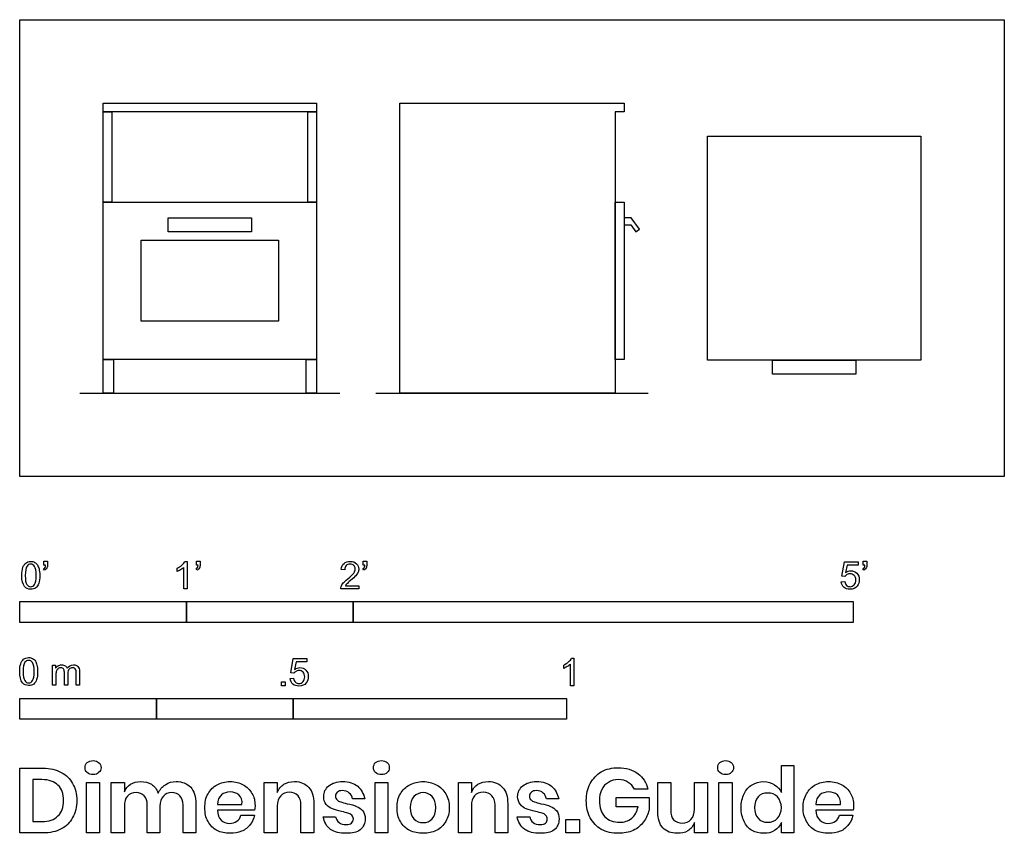
# Model space of a CAD drawing. Units: feet. Extents: x 0 to 5.91, y -2.14 to 2.74.
import ezdxf

# ---------------------------------------------------------------- set-up
doc = ezdxf.new("R2010")
doc.units = ezdxf.units.FT
doc.header["$MEASUREMENT"] = 0
for name, color, linetype, true_color in [('AG-DIAGRAM', 7, 'Continuous', 0xfecc66), ('AG-FURNITURE', 7, 'Continuous', 0x66ccff), ('N-SYMB', 7, 'Continuous', 0x800040), ('X-DIMENSIONS.GUIDE', 7, 'Continuous', 0x800080), ('X-VPRT', 6, 'Continuous', 0xff00ff)]:
    doc.layers.add(name, color=color, linetype=linetype, true_color=true_color)

msp = doc.modelspace()

# ---------------------------------------------------------------- linework, layer by layer
at = {"layer": 'AG-DIAGRAM'}
for points in [[(0.3611, 0.5), (1.9202, 0.5)], [(2.1368, 0.5), (3.7695, 0.5)]]:
    msp.add_lwpolyline(points, dxfattribs=at)
at = {"layer": 'AG-FURNITURE'}
for points in [[(0.5, 2.2396), (1.7812, 2.2396), (1.7812, 2.1875), (0.5, 2.1875)], [(0.5, 2.1875), (0.5521, 2.1875), (0.5521, 1.6458), (0.5, 1.6458)], [(1.7292, 2.1875), (1.7812, 2.1875), (1.7812, 1.6458), (1.7292, 1.6458)], [(3.5729, 2.1875), (3.5729, 0.5), (2.2812, 0.5), (2.2812, 2.1875), (2.2812, 2.2396), (3.625, 2.2396), (3.625, 2.1875)], [(5.4062, 0.6979), (4.125, 0.6979), (4.125, 2.0417), (5.4062, 2.0417)], [(0.5, 1.6458), (1.7812, 1.6458), (1.7812, 0.7019), (0.5, 0.7019)], [(3.5729, 1.6458), (3.625, 1.6458), (3.625, 0.7019), (3.5729, 0.7019)], [(1.3906, 1.4672), (0.8906, 1.4672), (0.8906, 1.5505), (1.3906, 1.5505)], [(3.7183, 1.4832), (3.6686, 1.5505), (3.625, 1.5505), (3.625, 1.5089), (3.6659, 1.5089), (3.6967, 1.4672)], [(0.7292, 1.4167), (1.5521, 1.4167), (1.5521, 0.9311), (0.7292, 0.9311)], [(0.5, 0.7019), (0.5625, 0.7019), (0.5625, 0.5), (0.5, 0.5)], [(1.7188, 0.7019), (1.7812, 0.7019), (1.7812, 0.5), (1.7188, 0.5)], [(5.0156, 0.6146), (4.5156, 0.6146), (4.5156, 0.6979), (5.0156, 0.6979)]]:
    msp.add_lwpolyline(points, close=True, dxfattribs=at)
msp.add_lwpolyline([(0.5625, 0.5), (1.7188, 0.5)], dxfattribs=at)
at = {"layer": 'N-SYMB'}
for points in [[(0.145, -0.5315), (0.145, -0.5077), (0.1667, -0.5077), (0.1667, -0.5265)], [(0.1549, -0.5315), (0.145, -0.5315)], [(0.9911, -0.5087), (1.004, -0.5087), (1.004, -0.6738)], [(1.0603, -0.5315), (1.0603, -0.5077), (1.082, -0.5077), (1.082, -0.5265)], [(1.0702, -0.5315), (1.0603, -0.5315)], [(2.0603, -0.5315), (2.0603, -0.5077), (2.082, -0.5077), (2.082, -0.5265)], [(2.0702, -0.5315), (2.0603, -0.5315)], [(4.9506, -0.5987), (4.9318, -0.5967), (4.9476, -0.5117), (5.0296, -0.5117), (5.0296, -0.5315), (4.9634, -0.5315), (4.9545, -0.5759)], [(5.0603, -0.5315), (5.0603, -0.5077), (5.082, -0.5077), (5.082, -0.5265)], [(5.0702, -0.5315), (5.0603, -0.5315)], [(0.1479, -0.5621), (0.143, -0.5542)], [(0.9437, -0.57), (0.9437, -0.5502)], [(1.004, -0.6738), (0.9842, -0.6738), (0.9842, -0.5453)], [(1.0632, -0.5621), (1.0583, -0.5542)], [(1.9496, -0.5591), (1.9288, -0.5572)], [(2.0632, -0.5621), (2.0583, -0.5542)], [(5.0632, -0.5621), (5.0583, -0.5542)], [(4.9279, -0.6313), (4.9496, -0.6293)], [(2.0336, -0.655), (2.0336, -0.6738), (1.9259, -0.6738)], [(1.9536, -0.655), (2.0336, -0.655)], [(1.6454, -1.1791), (1.6256, -1.1771), (1.6414, -1.0921), (1.7234, -1.0921), (1.7234, -1.1119), (1.6582, -1.1119), (1.6493, -1.1564)], [(3.3105, -1.0892), (3.3233, -1.0892), (3.3233, -1.2542)], [(0.1976, -1.2506), (0.1976, -1.132), (0.2154, -1.132), (0.2154, -1.1488)], [(0.2886, -1.1814), (0.2886, -1.2506), (0.2678, -1.2506), (0.2678, -1.1735)], [(0.3587, -1.1696), (0.3587, -1.2506), (0.339, -1.2506), (0.339, -1.1765)], [(3.2631, -1.1504), (3.2631, -1.1307)], [(3.3233, -1.2542), (3.3036, -1.2542), (3.3036, -1.1257)], [(0.2174, -1.1893), (0.2174, -1.2506), (0.1976, -1.2506)], [(1.6226, -1.2117), (1.6434, -1.2097)]]:
    msp.add_lwpolyline(points, dxfattribs=at)
for points in [[(0, -0.875), (0, -0.75), (1, -0.75), (1, -0.875)], [(1, -0.875), (1, -0.75), (2, -0.75), (2, -0.875)], [(2, -0.875), (2, -0.75), (5, -0.75), (5, -0.875)], [(1.5703, -1.2542), (1.5703, -1.2315), (1.593, -1.2315), (1.593, -1.2542)], [(0, -1.4554), (0, -1.3304), (0.8202, -1.3304), (0.8202, -1.4554)], [(0.8202, -1.4554), (0.8202, -1.3304), (1.6404, -1.3304), (1.6404, -1.4554)], [(1.6404, -1.4554), (1.6404, -1.3304), (3.2808, -1.3304), (3.2808, -1.4554)]]:
    msp.add_lwpolyline(points, close=True, dxfattribs=at)
for points in [[(0.0185, -0.5463), (0.0224, -0.5344), (0.0284, -0.5255), (0.0363, -0.5186)], [(0.0363, -0.5186), (0.0442, -0.5127), (0.0541, -0.5087), (0.0659, -0.5087)], [(0.0659, -0.5255), (0.057, -0.5255), (0.0491, -0.5295), (0.0442, -0.5374)], [(0.0659, -0.5087), (0.0748, -0.5087), (0.0827, -0.5107), (0.0896, -0.5147)], [(0.0896, -0.5394), (0.0837, -0.5305), (0.0758, -0.5255), (0.0659, -0.5255)], [(0.0896, -0.5147), (0.0966, -0.5176), (0.1015, -0.5236), (0.1064, -0.5295)], [(0.1064, -0.5295), (0.1104, -0.5364), (0.1134, -0.5443), (0.1163, -0.5542)], [(0.1519, -0.5463), (0.1539, -0.5423), (0.1549, -0.5374), (0.1549, -0.5315)], [(0.1667, -0.5265), (0.1667, -0.5364), (0.1657, -0.5443), (0.1628, -0.5483)], [(0.9437, -0.5502), (0.9545, -0.5453), (0.9644, -0.5384), (0.9733, -0.5315)], [(0.9733, -0.5315), (0.9812, -0.5236), (0.9872, -0.5166), (0.9911, -0.5087)], [(1.0672, -0.5463), (1.0692, -0.5423), (1.0702, -0.5374), (1.0702, -0.5315)], [(1.082, -0.5265), (1.082, -0.5364), (1.081, -0.5443), (1.0781, -0.5483)], [(1.9288, -0.5572), (1.9308, -0.5413), (1.9358, -0.5295), (1.9456, -0.5216)], [(1.9456, -0.5216), (1.9545, -0.5137), (1.9674, -0.5087), (1.9822, -0.5087)], [(1.9822, -0.5255), (1.9723, -0.5255), (1.9644, -0.5285), (1.9585, -0.5344)], [(1.9822, -0.5087), (1.998, -0.5087), (2.0109, -0.5137), (2.0198, -0.5226)], [(2.0049, -0.5344), (1.999, -0.5285), (1.9911, -0.5255), (1.9822, -0.5255)], [(2.0198, -0.5226), (2.0296, -0.5315), (2.0336, -0.5423), (2.0336, -0.5552)], [(2.0672, -0.5463), (2.0692, -0.5423), (2.0702, -0.5374), (2.0702, -0.5315)], [(2.082, -0.5265), (2.082, -0.5364), (2.081, -0.5443), (2.0781, -0.5483)], [(5.0672, -0.5463), (5.0692, -0.5423), (5.0702, -0.5374), (5.0702, -0.5315)], [(5.082, -0.5265), (5.082, -0.5364), (5.081, -0.5443), (5.0781, -0.5483)], [(0.0126, -0.5927), (0.0126, -0.574), (0.0145, -0.5581), (0.0185, -0.5463)], [(0.0442, -0.5374), (0.0373, -0.5473), (0.0333, -0.5661), (0.0333, -0.5927)], [(0.0995, -0.5927), (0.0995, -0.5661), (0.0956, -0.5483), (0.0896, -0.5394)], [(0.1163, -0.5542), (0.1183, -0.5641), (0.1203, -0.5769), (0.1203, -0.5927)], [(0.143, -0.5542), (0.147, -0.5522), (0.1499, -0.5502), (0.1519, -0.5463)], [(0.1628, -0.5483), (0.1598, -0.5542), (0.1549, -0.5591), (0.1479, -0.5621)], [(0.9644, -0.5591), (0.9565, -0.5641), (0.9496, -0.568), (0.9437, -0.57)], [(0.9842, -0.5453), (0.9792, -0.5502), (0.9723, -0.5552), (0.9644, -0.5591)], [(1.0583, -0.5542), (1.0623, -0.5522), (1.0652, -0.5502), (1.0672, -0.5463)], [(1.0781, -0.5483), (1.0751, -0.5542), (1.0702, -0.5591), (1.0632, -0.5621)], [(1.9585, -0.5344), (1.9526, -0.5404), (1.9496, -0.5483), (1.9496, -0.5591)], [(1.9674, -0.6135), (1.9852, -0.5987), (1.997, -0.5868), (2.004, -0.5789)], [(2.004, -0.5789), (2.0099, -0.57), (2.0128, -0.5621), (2.0128, -0.5542)], [(2.0128, -0.5542), (2.0128, -0.5463), (2.0099, -0.5394), (2.0049, -0.5344)], [(2.0296, -0.574), (2.0267, -0.5809), (2.0227, -0.5868), (2.0168, -0.5947)], [(2.0336, -0.5552), (2.0336, -0.5611), (2.0326, -0.568), (2.0296, -0.574)], [(2.0583, -0.5542), (2.0623, -0.5522), (2.0652, -0.5502), (2.0672, -0.5463)], [(2.0781, -0.5483), (2.0751, -0.5542), (2.0702, -0.5591), (2.0632, -0.5621)], [(4.9624, -0.5878), (4.9575, -0.5908), (4.9536, -0.5947), (4.9506, -0.5987)], [(4.9545, -0.5759), (4.9644, -0.569), (4.9753, -0.5651), (4.9862, -0.5651)], [(4.9802, -0.5829), (4.9743, -0.5829), (4.9684, -0.5848), (4.9624, -0.5878)], [(5.0059, -0.5927), (4.999, -0.5868), (4.9911, -0.5829), (4.9802, -0.5829)], [(4.9862, -0.5651), (5, -0.5651), (5.0119, -0.57), (5.0217, -0.5799)], [(5.0217, -0.5799), (5.0316, -0.5898), (5.0366, -0.6026), (5.0366, -0.6184)], [(5.0583, -0.5542), (5.0623, -0.5522), (5.0652, -0.5502), (5.0672, -0.5463)], [(5.0781, -0.5483), (5.0751, -0.5542), (5.0702, -0.5591), (5.0632, -0.5621)], [(0.0294, -0.6599), (0.0185, -0.6461), (0.0126, -0.6244), (0.0126, -0.5927)], [(0.0333, -0.5927), (0.0333, -0.6204), (0.0363, -0.6382), (0.0432, -0.6471)], [(0.0432, -0.6471), (0.0491, -0.656), (0.057, -0.6609), (0.0659, -0.6609)], [(0.0659, -0.6609), (0.0758, -0.6609), (0.0837, -0.656), (0.0896, -0.6471)], [(0.0896, -0.6471), (0.0956, -0.6382), (0.0995, -0.6204), (0.0995, -0.5927)], [(0.1143, -0.6402), (0.1104, -0.652), (0.1045, -0.6609), (0.0966, -0.6678)], [(0.1203, -0.5927), (0.1203, -0.6125), (0.1183, -0.6283), (0.1143, -0.6402)], [(1.9279, -0.6599), (1.9308, -0.653), (1.9348, -0.6451), (1.9407, -0.6382)], [(1.9407, -0.6382), (1.9476, -0.6313), (1.9555, -0.6234), (1.9674, -0.6135)], [(1.9624, -0.6441), (1.9585, -0.6471), (1.9555, -0.651), (1.9536, -0.655)], [(1.9852, -0.6234), (1.9733, -0.6333), (1.9654, -0.6402), (1.9624, -0.6441)], [(2.0168, -0.5947), (2.0099, -0.6016), (2, -0.6105), (1.9852, -0.6234)], [(4.9447, -0.6649), (4.9348, -0.656), (4.9298, -0.6451), (4.9279, -0.6313)], [(4.9496, -0.6293), (4.9506, -0.6402), (4.9545, -0.6471), (4.9605, -0.653)], [(4.9812, -0.6609), (4.9901, -0.6609), (4.999, -0.657), (5.0059, -0.6491)], [(5.0158, -0.6204), (5.0158, -0.6085), (5.0119, -0.5997), (5.0059, -0.5927)], [(5.0059, -0.6491), (5.0119, -0.6421), (5.0158, -0.6323), (5.0158, -0.6204)], [(5.0366, -0.6184), (5.0366, -0.6333), (5.0326, -0.6461), (5.0237, -0.657)], [(0.0659, -0.6757), (0.0501, -0.6757), (0.0383, -0.6718), (0.0294, -0.6599)], [(0.0966, -0.6678), (0.0887, -0.6738), (0.0788, -0.6757), (0.0659, -0.6757)], [(1.9259, -0.6738), (1.9249, -0.6698), (1.9259, -0.6649), (1.9279, -0.6599)], [(4.9812, -0.6757), (4.9654, -0.6757), (4.9536, -0.6728), (4.9447, -0.6649)], [(4.9605, -0.653), (4.9654, -0.658), (4.9723, -0.6609), (4.9812, -0.6609)], [(5.0237, -0.657), (5.0138, -0.6708), (4.999, -0.6757), (4.9812, -0.6757)], [(0.0059, -1.1231), (0.0099, -1.1113), (0.0158, -1.1024), (0.0237, -1.0955)], [(0.0316, -1.1142), (0.0247, -1.1241), (0.0208, -1.1429), (0.0208, -1.1696)], [(0.0237, -1.0955), (0.0316, -1.0895), (0.0415, -1.0856), (0.0534, -1.0856)], [(0.0534, -1.1024), (0.0445, -1.1024), (0.0366, -1.1063), (0.0316, -1.1142)], [(0.0534, -1.0856), (0.0623, -1.0856), (0.0702, -1.0876), (0.0771, -1.0915)], [(0.0771, -1.1162), (0.0712, -1.1073), (0.0632, -1.1024), (0.0534, -1.1024)], [(0.0771, -1.0915), (0.084, -1.0945), (0.0889, -1.1004), (0.0939, -1.1063)], [(0.087, -1.1696), (0.087, -1.1429), (0.083, -1.1251), (0.0771, -1.1162)], [(0.0939, -1.1063), (0.0978, -1.1133), (0.1008, -1.1212), (0.1038, -1.131)], [(3.2631, -1.1307), (3.2739, -1.1257), (3.2838, -1.1188), (3.2927, -1.1119)], [(3.2927, -1.1119), (3.3006, -1.104), (3.3065, -1.0971), (3.3105, -1.0892)], [(0, -1.1696), (0, -1.1508), (0.002, -1.135), (0.0059, -1.1231)], [(0.0168, -1.2368), (0.0059, -1.2229), (0, -1.2012), (0, -1.1696)], [(0.0208, -1.1696), (0.0208, -1.1973), (0.0237, -1.215), (0.0306, -1.2239)], [(0.0771, -1.2239), (0.083, -1.215), (0.087, -1.1973), (0.087, -1.1696)], [(0.1077, -1.1696), (0.1077, -1.1893), (0.1057, -1.2052), (0.1018, -1.217)], [(0.1038, -1.131), (0.1057, -1.1409), (0.1077, -1.1538), (0.1077, -1.1696)], [(0.2154, -1.1488), (0.2194, -1.1429), (0.2243, -1.138), (0.2303, -1.135)], [(0.2204, -1.1646), (0.2184, -1.1706), (0.2174, -1.1785), (0.2174, -1.1893)], [(0.2312, -1.1518), (0.2263, -1.1548), (0.2233, -1.1587), (0.2204, -1.1646)], [(0.2303, -1.135), (0.2362, -1.131), (0.2431, -1.1291), (0.251, -1.1291)], [(0.2471, -1.1469), (0.2411, -1.1469), (0.2362, -1.1478), (0.2312, -1.1518)], [(0.2629, -1.1538), (0.2599, -1.1488), (0.254, -1.1469), (0.2471, -1.1469)], [(0.251, -1.1291), (0.2599, -1.1291), (0.2678, -1.131), (0.2727, -1.135)], [(0.2678, -1.1735), (0.2678, -1.1646), (0.2668, -1.1577), (0.2629, -1.1538)], [(0.2727, -1.135), (0.2787, -1.1389), (0.2826, -1.1439), (0.2846, -1.1498)], [(0.2846, -1.1498), (0.2945, -1.136), (0.3063, -1.1291), (0.3222, -1.1291)], [(0.2965, -1.1548), (0.2905, -1.1607), (0.2886, -1.1696), (0.2886, -1.1814)], [(0.3172, -1.1469), (0.3093, -1.1469), (0.3024, -1.1498), (0.2965, -1.1548)], [(0.3291, -1.1498), (0.3261, -1.1478), (0.3222, -1.1469), (0.3172, -1.1469)], [(0.3222, -1.1291), (0.334, -1.1291), (0.3429, -1.133), (0.3488, -1.1389)], [(0.337, -1.1587), (0.335, -1.1548), (0.333, -1.1518), (0.3291, -1.1498)], [(0.339, -1.1765), (0.339, -1.1676), (0.338, -1.1627), (0.337, -1.1587)], [(0.3488, -1.1389), (0.3558, -1.1459), (0.3587, -1.1557), (0.3587, -1.1696)], [(1.6572, -1.1682), (1.6523, -1.1712), (1.6483, -1.1751), (1.6454, -1.1791)], [(1.6493, -1.1564), (1.6592, -1.1495), (1.6691, -1.1455), (1.6799, -1.1455)], [(1.675, -1.1633), (1.6681, -1.1633), (1.6622, -1.1653), (1.6572, -1.1682)], [(1.7007, -1.1732), (1.6938, -1.1672), (1.6849, -1.1633), (1.675, -1.1633)], [(1.6799, -1.1455), (1.6948, -1.1455), (1.7066, -1.1504), (1.7165, -1.1603)], [(1.7096, -1.2008), (1.7096, -1.189), (1.7066, -1.1801), (1.7007, -1.1732)], [(1.7165, -1.1603), (1.7264, -1.1702), (1.7313, -1.1831), (1.7313, -1.1989)], [(3.2838, -1.1396), (3.2759, -1.1445), (3.269, -1.1485), (3.2631, -1.1504)], [(3.3036, -1.1257), (3.2986, -1.1307), (3.2917, -1.1356), (3.2838, -1.1396)], [(0.0534, -1.2526), (0.0376, -1.2526), (0.0257, -1.2486), (0.0168, -1.2368)], [(0.0306, -1.2239), (0.0366, -1.2328), (0.0445, -1.2378), (0.0534, -1.2378)], [(0.0534, -1.2378), (0.0632, -1.2378), (0.0712, -1.2328), (0.0771, -1.2239)], [(0.1018, -1.217), (0.0978, -1.2289), (0.0919, -1.2378), (0.084, -1.2447)], [(1.6384, -1.2453), (1.6295, -1.2364), (1.6236, -1.2255), (1.6226, -1.2117)], [(1.6434, -1.2097), (1.6454, -1.2206), (1.6483, -1.2275), (1.6543, -1.2335)], [(1.6543, -1.2335), (1.6602, -1.2384), (1.6671, -1.2414), (1.675, -1.2414)], [(1.675, -1.2414), (1.6849, -1.2414), (1.6928, -1.2374), (1.6997, -1.2295)], [(1.7185, -1.2374), (1.7076, -1.2512), (1.6938, -1.2562), (1.675, -1.2562)], [(1.6997, -1.2295), (1.7066, -1.2226), (1.7096, -1.2127), (1.7096, -1.2008)], [(1.7313, -1.1989), (1.7313, -1.2137), (1.7274, -1.2265), (1.7185, -1.2374)], [(0.084, -1.2447), (0.0761, -1.2506), (0.0662, -1.2526), (0.0534, -1.2526)], [(1.675, -1.2562), (1.6602, -1.2562), (1.6483, -1.2532), (1.6384, -1.2453)]]:
    msp.add_open_spline(points, degree=3, dxfattribs=at)
at = {"layer": 'X-DIMENSIONS.GUIDE'}
for points in [[(0.1397, -2.1371), (0, -2.1371), (0, -1.7487), (0.1397, -1.7487)], [(4.5689, -1.8955), (4.5689, -1.7321), (4.6447, -1.7321), (4.6447, -2.1371), (4.5689, -2.1371), (4.5689, -2.0756)], [(0.1326, -1.8174), (0.0782, -1.8174), (0.0782, -2.0685), (0.1326, -2.0685)], [(0.6277, -1.9761), (0.6277, -2.1371), (0.5495, -2.1371), (0.5495, -1.834), (0.6277, -1.834), (0.6277, -1.8908)], [(1.5443, -1.9761), (1.5443, -2.1371), (1.4661, -2.1371), (1.4661, -1.834), (1.5443, -1.834), (1.5443, -1.8955)], [(2.7096, -1.9761), (2.7096, -2.1371), (2.6315, -2.1371), (2.6315, -1.834), (2.7096, -1.834), (2.7096, -1.8955)], [(3.7684, -1.8742), (3.6878, -1.8742)], [(3.8276, -2.0116), (3.8276, -1.834), (3.9057, -1.834), (3.9057, -2.0021)], [(4.126, -1.834), (4.126, -2.1371), (4.0478, -2.1371), (4.0478, -2.0756)], [(4.0478, -1.995), (4.0478, -1.834), (4.126, -1.834)], [(2.0701, -1.9334), (1.9967, -1.9334)], [(3.2331, -1.9334), (3.1596, -1.9334)], [(3.7091, -1.9808), (3.5789, -1.9808), (3.5789, -1.924), (3.7755, -1.924), (3.7755, -1.9998)], [(0.8408, -1.9761), (0.8408, -2.1371), (0.765, -2.1371), (0.765, -1.969)], [(1.0564, -1.9619), (1.0564, -2.1371), (0.9806, -2.1371), (0.9806, -1.969)], [(1.1866, -1.9666), (1.3335, -1.9666)], [(1.4093, -1.9998), (1.1866, -1.9998)], [(1.7646, -1.9619), (1.7646, -2.1371), (1.6864, -2.1371), (1.6864, -1.969)], [(2.9275, -1.9619), (2.9275, -2.1371), (2.8517, -2.1371), (2.8517, -1.969)], [(4.775, -1.9666), (4.9242, -1.9666)], [(5, -1.9998), (4.775, -1.9998)], [(1.3264, -2.0306), (1.4093, -2.0306)], [(1.8214, -2.04), (1.8948, -2.04)], [(2.9844, -2.04), (3.0602, -2.04)], [(4.9171, -2.0306), (4.9976, -2.0306)]]:
    msp.add_lwpolyline(points, dxfattribs=at)
for points in [[(0.4784, -1.834), (0.4784, -2.1371), (0.4003, -2.1371), (0.4003, -1.834)], [(2.2075, -1.834), (2.2075, -2.1371), (2.1317, -2.1371), (2.1317, -1.834)], [(4.2729, -1.834), (4.2729, -2.1371), (4.1947, -2.1371), (4.1947, -1.834)], [(3.3586, -2.0566), (3.3586, -2.1371), (3.2757, -2.1371), (3.2757, -2.0566)]]:
    msp.add_lwpolyline(points, close=True, dxfattribs=at)
for points in [[(0.405, -1.7155), (0.4145, -1.7084), (0.4263, -1.7037), (0.4405, -1.7037)], [(0.4405, -1.7037), (0.4548, -1.7037), (0.4666, -1.7084), (0.4737, -1.7155)], [(2.1341, -1.7155), (2.1435, -1.7084), (2.1554, -1.7037), (2.1696, -1.7037)], [(2.1696, -1.7037), (2.1838, -1.7037), (2.1956, -1.7084), (2.2051, -1.7155)], [(4.1994, -1.7155), (4.2089, -1.7084), (4.2207, -1.7037), (4.235, -1.7037)], [(4.235, -1.7037), (4.2492, -1.7037), (4.261, -1.7084), (4.2681, -1.7155)], [(0.1397, -1.7487), (0.1824, -1.7487), (0.2179, -1.7582), (0.2487, -1.7748)], [(0.3932, -1.7463), (0.3932, -1.7345), (0.3955, -1.7226), (0.405, -1.7155)], [(0.405, -1.7748), (0.3955, -1.7676), (0.3932, -1.7582), (0.3932, -1.7463)], [(0.4737, -1.7155), (0.4832, -1.7226), (0.4879, -1.7345), (0.4879, -1.7463)], [(0.4879, -1.7463), (0.4879, -1.7582), (0.4832, -1.7676), (0.4737, -1.7748)], [(2.1222, -1.7463), (2.1222, -1.7345), (2.127, -1.7226), (2.1341, -1.7155)], [(2.1341, -1.7748), (2.127, -1.7676), (2.1222, -1.7582), (2.1222, -1.7463)], [(2.2051, -1.7155), (2.2122, -1.7226), (2.217, -1.7345), (2.217, -1.7463)], [(2.217, -1.7463), (2.217, -1.7582), (2.2122, -1.7676), (2.2051, -1.7748)], [(3.4225, -1.8411), (3.4391, -1.8103), (3.4604, -1.789), (3.4889, -1.77)], [(3.4889, -1.77), (3.5197, -1.7534), (3.5528, -1.7463), (3.5907, -1.7463)], [(3.5907, -1.7463), (3.6381, -1.7463), (3.676, -1.7582), (3.7091, -1.7819)], [(4.1876, -1.7463), (4.1876, -1.7345), (4.19, -1.7226), (4.1994, -1.7155)], [(4.1994, -1.7748), (4.19, -1.7676), (4.1876, -1.7582), (4.1876, -1.7463)], [(4.2681, -1.7155), (4.2776, -1.7226), (4.2823, -1.7345), (4.2823, -1.7463)], [(4.2823, -1.7463), (4.2823, -1.7582), (4.2776, -1.7676), (4.2681, -1.7748)], [(0.2297, -1.8505), (0.2061, -1.8292), (0.1753, -1.8174), (0.1326, -1.8174)], [(0.2487, -1.7748), (0.2795, -1.789), (0.3032, -1.8126), (0.3174, -1.8411)], [(0.4405, -1.7866), (0.4263, -1.7866), (0.4145, -1.7842), (0.405, -1.7748)], [(0.4737, -1.7748), (0.4666, -1.7842), (0.4548, -1.7866), (0.4405, -1.7866)], [(0.6656, -1.8458), (0.6821, -1.834), (0.7035, -1.8292), (0.7248, -1.8292)], [(0.7248, -1.8292), (0.7508, -1.8292), (0.7721, -1.834), (0.7911, -1.8458)], [(0.874, -1.8482), (0.8929, -1.834), (0.9143, -1.8292), (0.9379, -1.8292)], [(0.9379, -1.8292), (0.9735, -1.8292), (1.0043, -1.8411), (1.0256, -1.8624)], [(1.1843, -1.8482), (1.2056, -1.8363), (1.2316, -1.8292), (1.2624, -1.8292)], [(1.2624, -1.8292), (1.2932, -1.8292), (1.3193, -1.8363), (1.3406, -1.8482)], [(1.5846, -1.8458), (1.6035, -1.834), (1.6248, -1.8292), (1.6485, -1.8292)], [(1.6485, -1.8292), (1.684, -1.8292), (1.7125, -1.8411), (1.7338, -1.8648)], [(1.8546, -1.8553), (1.8735, -1.8387), (1.9019, -1.8292), (1.9375, -1.8292)], [(1.9375, -1.8292), (1.9754, -1.8292), (2.0038, -1.8387), (2.0275, -1.8577)], [(2.1696, -1.7866), (2.1554, -1.7866), (2.1435, -1.7842), (2.1341, -1.7748)], [(2.2051, -1.7748), (2.1956, -1.7842), (2.1838, -1.7866), (2.1696, -1.7866)], [(2.3401, -1.8482), (2.3638, -1.8363), (2.3899, -1.8292), (2.4207, -1.8292)], [(2.4207, -1.8292), (2.4491, -1.8292), (2.4751, -1.8363), (2.4988, -1.8482)], [(2.7475, -1.8458), (2.7665, -1.834), (2.7878, -1.8292), (2.8115, -1.8292)], [(2.8115, -1.8292), (2.847, -1.8292), (2.8754, -1.8411), (2.8967, -1.8648)], [(3.0175, -1.8553), (3.0388, -1.8387), (3.0649, -1.8292), (3.1004, -1.8292)], [(3.1004, -1.8292), (3.1383, -1.8292), (3.1691, -1.8387), (3.1904, -1.8577)], [(3.5907, -1.8174), (3.5694, -1.8174), (3.5481, -1.8221), (3.5315, -1.834)], [(3.6499, -1.834), (3.6333, -1.8221), (3.6144, -1.8174), (3.5907, -1.8174)], [(3.7091, -1.7819), (3.7399, -1.8032), (3.7589, -1.8363), (3.7684, -1.8742)], [(4.235, -1.7866), (4.2207, -1.7866), (4.2089, -1.7842), (4.1994, -1.7748)], [(4.2681, -1.7748), (4.261, -1.7842), (4.2492, -1.7866), (4.235, -1.7866)], [(4.3937, -1.8482), (4.415, -1.8363), (4.4363, -1.8292), (4.4623, -1.8292)], [(4.4623, -1.8292), (4.4884, -1.8292), (4.5097, -1.8363), (4.5287, -1.8482)], [(4.7726, -1.8482), (4.7963, -1.8363), (4.8224, -1.8292), (4.8532, -1.8292)], [(4.8532, -1.8292), (4.8816, -1.8292), (4.91, -1.8363), (4.9313, -1.8482)], [(0.2629, -1.9429), (0.2629, -1.9027), (0.2534, -1.8719), (0.2297, -1.8505)], [(0.3174, -1.8411), (0.334, -1.8695), (0.3434, -1.905), (0.3434, -1.9429)], [(0.6277, -1.8908), (0.6348, -1.8719), (0.6466, -1.8553), (0.6656, -1.8458)], [(0.7911, -1.8458), (0.8077, -1.8577), (0.8219, -1.8742), (0.8314, -1.8979)], [(0.8314, -1.8979), (0.8408, -1.8766), (0.855, -1.86), (0.874, -1.8482)], [(1.0256, -1.8624), (1.0469, -1.8861), (1.0564, -1.9192), (1.0564, -1.9619)], [(1.1298, -1.9027), (1.1416, -1.879), (1.1606, -1.86), (1.1843, -1.8482)], [(1.3406, -1.8482), (1.3643, -1.86), (1.3809, -1.879), (1.3927, -1.9003)], [(1.5443, -1.8955), (1.5538, -1.8742), (1.5656, -1.8577), (1.5846, -1.8458)], [(1.7338, -1.8648), (1.7551, -1.8861), (1.7646, -1.9192), (1.7646, -1.9619)], [(1.8238, -1.9192), (1.8238, -1.8932), (1.8333, -1.8719), (1.8546, -1.8553)], [(1.9351, -1.8837), (1.9233, -1.8837), (1.9138, -1.8861), (1.9043, -1.8932)], [(1.9754, -1.8979), (1.9659, -1.8884), (1.9517, -1.8837), (1.9351, -1.8837)], [(2.0275, -1.8577), (2.0488, -1.8766), (2.063, -1.9003), (2.0701, -1.9334)], [(2.2833, -1.9027), (2.2975, -1.879), (2.3164, -1.86), (2.3401, -1.8482)], [(2.4988, -1.8482), (2.5225, -1.86), (2.5414, -1.879), (2.5557, -1.9027)], [(2.7096, -1.8955), (2.7167, -1.8742), (2.7309, -1.8577), (2.7475, -1.8458)], [(2.8967, -1.8648), (2.918, -1.8861), (2.9275, -1.9192), (2.9275, -1.9619)], [(2.9867, -1.9192), (2.9867, -1.8932), (2.9986, -1.8719), (3.0175, -1.8553)], [(3.1004, -1.8837), (3.0862, -1.8837), (3.0767, -1.8861), (3.0696, -1.8932)], [(3.1407, -1.8979), (3.1288, -1.8884), (3.117, -1.8837), (3.1004, -1.8837)], [(3.1904, -1.8577), (3.2141, -1.8766), (3.226, -1.9003), (3.2331, -1.9334)], [(3.3989, -1.9429), (3.3989, -1.905), (3.406, -1.8719), (3.4225, -1.8411)], [(3.4912, -1.8766), (3.4818, -1.8955), (3.477, -1.9192), (3.477, -1.9429)], [(3.5315, -1.834), (3.5149, -1.8434), (3.5007, -1.8577), (3.4912, -1.8766)], [(3.6878, -1.8742), (3.6784, -1.8577), (3.6665, -1.8434), (3.6499, -1.834)], [(4.3463, -1.9027), (4.3558, -1.879), (4.3723, -1.86), (4.3937, -1.8482)], [(4.5287, -1.8482), (4.5476, -1.86), (4.5595, -1.8766), (4.5689, -1.8955)], [(4.7205, -1.9027), (4.7324, -1.879), (4.7513, -1.86), (4.7726, -1.8482)], [(4.9313, -1.8482), (4.955, -1.86), (4.9716, -1.879), (4.9834, -1.9003)], [(0.2297, -2.0353), (0.2534, -2.014), (0.2629, -1.9832), (0.2629, -1.9429)], [(0.3434, -1.9429), (0.3434, -1.9808), (0.334, -2.0163), (0.3174, -2.0448)], [(0.6466, -1.9169), (0.6324, -1.9311), (0.6277, -1.95), (0.6277, -1.9761)], [(0.6987, -1.8955), (0.675, -1.8955), (0.6585, -1.9027), (0.6466, -1.9169)], [(0.7461, -1.9145), (0.7342, -1.9027), (0.7177, -1.8955), (0.6987, -1.8955)], [(0.765, -1.969), (0.765, -1.9453), (0.7579, -1.9287), (0.7461, -1.9145)], [(0.8622, -1.9169), (0.8479, -1.9311), (0.8408, -1.95), (0.8408, -1.9761)], [(0.9119, -1.8955), (0.8906, -1.8955), (0.874, -1.9027), (0.8622, -1.9169)], [(0.9616, -1.9145), (0.9498, -1.9027), (0.9332, -1.8955), (0.9119, -1.8955)], [(0.9806, -1.969), (0.9806, -1.9453), (0.9735, -1.9287), (0.9616, -1.9145)], [(1.1108, -1.9856), (1.1108, -1.9548), (1.1156, -1.9263), (1.1298, -1.9027)], [(1.2103, -1.9098), (1.1961, -1.9216), (1.1866, -1.9406), (1.1866, -1.9666)], [(1.2624, -1.8908), (1.2411, -1.8908), (1.2245, -1.8979), (1.2103, -1.9098)], [(1.3145, -1.9098), (1.3003, -1.8979), (1.2838, -1.8908), (1.2624, -1.8908)], [(1.3335, -1.9666), (1.3359, -1.9406), (1.3288, -1.9216), (1.3145, -1.9098)], [(1.3927, -1.9003), (1.4069, -1.9216), (1.4117, -1.9453), (1.4117, -1.9737)], [(1.5656, -1.9145), (1.5514, -1.9287), (1.5443, -1.95), (1.5443, -1.9761)], [(1.6177, -1.8932), (1.5964, -1.8932), (1.5775, -1.9003), (1.5656, -1.9145)], [(1.6698, -1.9145), (1.6556, -1.9003), (1.639, -1.8932), (1.6177, -1.8932)], [(1.6864, -1.969), (1.6864, -1.9453), (1.6817, -1.9263), (1.6698, -1.9145)], [(1.838, -1.9666), (1.8285, -1.9548), (1.8238, -1.9382), (1.8238, -1.9192)], [(1.9043, -1.8932), (1.8972, -1.9003), (1.8948, -1.9074), (1.8948, -1.9192)], [(1.8948, -1.9192), (1.8948, -1.9263), (1.8972, -1.9334), (1.9043, -1.9382)], [(1.9043, -1.9382), (1.909, -1.9453), (1.9162, -1.9477), (1.9256, -1.95)], [(1.9967, -1.9334), (1.9943, -1.9169), (1.9872, -1.905), (1.9754, -1.8979)], [(2.2643, -1.9856), (2.2643, -1.9548), (2.2691, -1.9263), (2.2833, -1.9027)], [(2.3638, -1.9192), (2.3496, -1.9358), (2.3425, -1.9571), (2.3425, -1.9856)], [(2.4207, -1.8955), (2.397, -1.8955), (2.3804, -1.905), (2.3638, -1.9192)], [(2.4751, -1.9192), (2.4586, -1.905), (2.442, -1.8955), (2.4207, -1.8955)], [(2.4964, -1.9856), (2.4964, -1.9571), (2.4893, -1.9358), (2.4751, -1.9192)], [(2.5557, -1.9027), (2.5699, -1.9263), (2.577, -1.9548), (2.577, -1.9856)], [(2.7286, -1.9145), (2.7144, -1.9287), (2.7096, -1.95), (2.7096, -1.9761)], [(2.7807, -1.8932), (2.7594, -1.8932), (2.7404, -1.9003), (2.7286, -1.9145)], [(2.8328, -1.9145), (2.8209, -1.9003), (2.802, -1.8932), (2.7807, -1.8932)], [(2.8517, -1.969), (2.8517, -1.9453), (2.8446, -1.9263), (2.8328, -1.9145)], [(3.0033, -1.9666), (2.9938, -1.9548), (2.9867, -1.9382), (2.9867, -1.9192)], [(3.0696, -1.8932), (3.0625, -1.9003), (3.0578, -1.9074), (3.0578, -1.9192)], [(3.0578, -1.9192), (3.0578, -1.9263), (3.0602, -1.9334), (3.0673, -1.9382)], [(3.0673, -1.9382), (3.072, -1.9453), (3.0791, -1.9477), (3.0886, -1.95)], [(3.1596, -1.9334), (3.1573, -1.9169), (3.1502, -1.905), (3.1407, -1.8979)], [(3.4225, -2.0471), (3.406, -2.0163), (3.3989, -1.9832), (3.3989, -1.9429)], [(3.477, -1.9429), (3.477, -1.9856), (3.4889, -2.0163), (3.5102, -2.04)], [(4.3273, -1.9856), (4.3273, -1.9548), (4.3344, -1.9263), (4.3463, -1.9027)], [(4.4292, -1.9216), (4.415, -1.9358), (4.4079, -1.9595), (4.4079, -1.9856)], [(4.486, -1.8979), (4.4623, -1.8979), (4.4434, -1.905), (4.4292, -1.9216)], [(4.5452, -1.9216), (4.531, -1.905), (4.5097, -1.8979), (4.486, -1.8979)], [(4.5689, -1.9856), (4.5689, -1.9595), (4.5595, -1.9382), (4.5452, -1.9216)], [(4.6992, -1.9856), (4.6992, -1.9548), (4.7063, -1.9263), (4.7205, -1.9027)], [(4.7987, -1.9098), (4.7845, -1.9216), (4.7774, -1.9406), (4.775, -1.9666)], [(4.8532, -1.8908), (4.8318, -1.8908), (4.8129, -1.8979), (4.7987, -1.9098)], [(4.9053, -1.9098), (4.891, -1.8979), (4.8721, -1.8908), (4.8532, -1.8908)], [(4.9242, -1.9666), (4.9242, -1.9406), (4.9195, -1.9216), (4.9053, -1.9098)], [(4.9834, -1.9003), (4.9953, -1.9216), (5.0024, -1.9453), (5.0024, -1.9737)], [(1.1298, -2.0685), (1.1156, -2.0448), (1.1108, -2.0187), (1.1108, -1.9856)], [(1.1866, -1.9998), (1.1866, -2.0282), (1.1937, -2.0471), (1.208, -2.0613)], [(1.4117, -1.9737), (1.4117, -1.9808), (1.4117, -1.9903), (1.4093, -1.9998)], [(1.8759, -1.9927), (1.8617, -1.9879), (1.8498, -1.9784), (1.838, -1.9666)], [(1.9304, -2.0092), (1.909, -2.0021), (1.8901, -1.9974), (1.8759, -1.9927)], [(1.9256, -1.95), (1.9351, -1.9548), (1.9469, -1.9571), (1.9635, -1.9619)], [(1.9635, -1.9619), (1.9872, -1.9666), (2.0062, -1.9713), (2.0204, -1.9784)], [(2.0204, -1.9784), (2.0346, -1.9832), (2.0464, -1.9927), (2.0583, -2.0045)], [(2.0583, -2.0045), (2.0677, -2.0163), (2.0725, -2.0329), (2.0725, -2.0542)], [(2.2833, -2.0685), (2.2691, -2.0448), (2.2643, -2.0187), (2.2643, -1.9856)], [(2.3425, -1.9856), (2.3425, -2.014), (2.3496, -2.0377), (2.3638, -2.0519)], [(2.4751, -2.0519), (2.4893, -2.0377), (2.4964, -2.014), (2.4964, -1.9856)], [(2.577, -1.9856), (2.577, -2.0187), (2.5699, -2.0448), (2.5557, -2.0685)], [(3.0388, -1.9927), (3.0246, -1.9879), (3.0128, -1.9784), (3.0033, -1.9666)], [(3.0933, -2.0092), (3.072, -2.0021), (3.0531, -1.9974), (3.0388, -1.9927)], [(3.0886, -1.95), (3.0981, -1.9548), (3.1099, -1.9571), (3.1265, -1.9619)], [(3.1265, -1.9619), (3.1502, -1.9666), (3.1691, -1.9713), (3.1833, -1.9784)], [(3.1833, -1.9784), (3.1975, -1.9832), (3.2094, -1.9927), (3.2212, -2.0045)], [(3.2212, -2.0045), (3.2307, -2.0163), (3.2354, -2.0329), (3.2354, -2.0542)], [(3.6712, -2.0495), (3.6902, -2.0329), (3.7044, -2.0092), (3.7091, -1.9808)], [(3.7755, -1.9998), (3.7684, -2.0258), (3.7589, -2.0495), (3.7423, -2.0708)], [(3.9057, -2.0021), (3.9057, -2.0258), (3.9105, -2.0448), (3.9223, -2.059)], [(4.0265, -2.0566), (4.0407, -2.0424), (4.0478, -2.0211), (4.0478, -1.995)], [(4.3463, -2.0685), (4.3344, -2.0448), (4.3273, -2.0187), (4.3273, -1.9856)], [(4.4079, -1.9856), (4.4079, -2.014), (4.415, -2.0353), (4.4292, -2.0495)], [(4.5452, -2.0495), (4.5595, -2.0329), (4.5689, -2.0116), (4.5689, -1.9856)], [(4.7205, -2.0685), (4.7063, -2.0448), (4.6992, -2.0187), (4.6992, -1.9856)], [(4.775, -1.9998), (4.7774, -2.0282), (4.7845, -2.0471), (4.7987, -2.0613)], [(5.0024, -1.9737), (5.0024, -1.9808), (5.0024, -1.9903), (5, -1.9998)], [(0.1326, -2.0685), (0.1753, -2.0685), (0.2061, -2.059), (0.2297, -2.0353)], [(0.3174, -2.0448), (0.3032, -2.0756), (0.2795, -2.0969), (0.2487, -2.1135)], [(1.208, -2.0613), (1.2222, -2.0732), (1.2387, -2.0803), (1.2577, -2.0803)], [(1.2577, -2.0803), (1.2766, -2.0803), (1.2909, -2.0756), (1.3027, -2.0661)], [(1.3027, -2.0661), (1.3145, -2.059), (1.324, -2.0471), (1.3264, -2.0306)], [(1.4093, -2.0306), (1.4045, -2.0519), (1.3951, -2.0708), (1.3832, -2.0874)], [(1.864, -2.1158), (1.8404, -2.0969), (1.8261, -2.0732), (1.8214, -2.04)], [(1.8948, -2.04), (1.8972, -2.0542), (1.9043, -2.0661), (1.9162, -2.0756)], [(1.9683, -2.0187), (1.9612, -2.0163), (1.9469, -2.0116), (1.9304, -2.0092)], [(1.9919, -2.0306), (1.9848, -2.0258), (1.9777, -2.0211), (1.9683, -2.0187)], [(1.9896, -2.0779), (1.9967, -2.0708), (2.0014, -2.0637), (2.0014, -2.0519)], [(2.0014, -2.0519), (2.0014, -2.0448), (1.9967, -2.0377), (1.9919, -2.0306)], [(2.0725, -2.0542), (2.0725, -2.0803), (2.063, -2.1016), (2.0417, -2.1182)], [(2.3638, -2.0519), (2.3804, -2.0685), (2.397, -2.0756), (2.4207, -2.0756)], [(2.4207, -2.0756), (2.442, -2.0756), (2.4586, -2.0685), (2.4751, -2.0519)], [(3.0294, -2.1158), (3.0057, -2.0969), (2.9891, -2.0732), (2.9844, -2.04)], [(3.0602, -2.04), (3.0602, -2.0542), (3.0673, -2.0661), (3.0791, -2.0756)], [(3.1336, -2.0187), (3.1241, -2.0163), (3.1099, -2.0116), (3.0933, -2.0092)], [(3.1549, -2.0306), (3.1502, -2.0258), (3.1407, -2.0211), (3.1336, -2.0187)], [(3.1644, -2.0519), (3.1644, -2.0448), (3.162, -2.0377), (3.1549, -2.0306)], [(3.1549, -2.0779), (3.162, -2.0708), (3.1644, -2.0637), (3.1644, -2.0519)], [(3.2354, -2.0542), (3.2354, -2.0803), (3.226, -2.1016), (3.207, -2.1182)], [(3.4889, -2.1158), (3.4604, -2.0992), (3.4391, -2.0756), (3.4225, -2.0471)], [(3.5102, -2.04), (3.5315, -2.0613), (3.5623, -2.0732), (3.6002, -2.0732)], [(3.6002, -2.0732), (3.6262, -2.0732), (3.6499, -2.0661), (3.6712, -2.0495)], [(3.8584, -2.1063), (3.837, -2.085), (3.8276, -2.0519), (3.8276, -2.0116)], [(3.9223, -2.059), (3.9365, -2.0708), (3.9531, -2.0779), (3.9744, -2.0779)], [(3.9744, -2.0779), (3.9957, -2.0779), (4.0147, -2.0708), (4.0265, -2.0566)], [(4.4292, -2.0495), (4.4434, -2.0661), (4.4623, -2.0732), (4.486, -2.0732)], [(4.486, -2.0732), (4.5097, -2.0732), (4.531, -2.0661), (4.5452, -2.0495)], [(4.7987, -2.0613), (4.8105, -2.0732), (4.8295, -2.0803), (4.8484, -2.0803)], [(4.8484, -2.0803), (4.8674, -2.0803), (4.8816, -2.0756), (4.8934, -2.0661)], [(4.8934, -2.0661), (4.9053, -2.059), (4.9124, -2.0471), (4.9171, -2.0306)], [(4.9976, -2.0306), (4.9953, -2.0519), (4.9858, -2.0708), (4.9716, -2.0874)], [(0.2487, -2.1135), (0.2179, -2.13), (0.1824, -2.1371), (0.1397, -2.1371)], [(1.1843, -2.1229), (1.1606, -2.1111), (1.1416, -2.0921), (1.1298, -2.0685)], [(1.2624, -2.1395), (1.2316, -2.1395), (1.2056, -2.1348), (1.1843, -2.1229)], [(1.3832, -2.0874), (1.369, -2.104), (1.3524, -2.1182), (1.3311, -2.1277)], [(1.9588, -2.1395), (1.9209, -2.1395), (1.8877, -2.1324), (1.864, -2.1158)], [(1.9162, -2.0756), (1.9256, -2.0827), (1.9422, -2.0874), (1.9588, -2.0874)], [(1.9588, -2.0874), (1.973, -2.0874), (1.9825, -2.085), (1.9896, -2.0779)], [(2.0417, -2.1182), (2.0227, -2.1348), (1.9943, -2.1395), (1.9588, -2.1395)], [(2.3401, -2.1229), (2.3164, -2.1111), (2.2975, -2.0921), (2.2833, -2.0685)], [(2.4207, -2.1395), (2.3899, -2.1395), (2.3638, -2.1348), (2.3401, -2.1229)], [(2.4988, -2.1229), (2.4751, -2.1348), (2.4491, -2.1395), (2.4207, -2.1395)], [(2.5557, -2.0685), (2.5414, -2.0921), (2.5225, -2.1111), (2.4988, -2.1229)], [(3.1241, -2.1395), (3.0838, -2.1395), (3.0531, -2.1324), (3.0294, -2.1158)], [(3.0791, -2.0756), (3.091, -2.0827), (3.1052, -2.0874), (3.1241, -2.0874)], [(3.1241, -2.0874), (3.136, -2.0874), (3.1478, -2.085), (3.1549, -2.0779)], [(3.207, -2.1182), (3.1857, -2.1348), (3.1573, -2.1395), (3.1241, -2.1395)], [(3.5907, -2.1395), (3.5528, -2.1395), (3.5197, -2.1324), (3.4889, -2.1158)], [(3.6807, -2.1229), (3.6547, -2.1348), (3.6239, -2.1395), (3.5907, -2.1395)], [(3.7423, -2.0708), (3.7257, -2.0921), (3.7068, -2.1087), (3.6807, -2.1229)], [(3.9436, -2.1395), (3.9081, -2.1395), (3.8797, -2.13), (3.8584, -2.1063)], [(4.0076, -2.1253), (3.9886, -2.1371), (3.9673, -2.1395), (3.9436, -2.1395)], [(4.0478, -2.0756), (4.0384, -2.0969), (4.0265, -2.1135), (4.0076, -2.1253)], [(4.3937, -2.1229), (4.3723, -2.1111), (4.3558, -2.0921), (4.3463, -2.0685)], [(4.4623, -2.1395), (4.4363, -2.1395), (4.415, -2.1348), (4.3937, -2.1229)], [(4.5287, -2.1229), (4.5097, -2.1371), (4.4884, -2.1395), (4.4623, -2.1395)], [(4.5689, -2.0756), (4.5595, -2.0945), (4.5476, -2.1111), (4.5287, -2.1229)], [(4.7726, -2.1229), (4.7513, -2.1111), (4.7324, -2.0921), (4.7205, -2.0685)], [(4.8532, -2.1395), (4.8224, -2.1395), (4.7963, -2.1348), (4.7726, -2.1229)], [(4.9716, -2.0874), (4.9597, -2.104), (4.9432, -2.1182), (4.9218, -2.1277)], [(1.3311, -2.1277), (1.3098, -2.1371), (1.2885, -2.1395), (1.2624, -2.1395)], [(4.9218, -2.1277), (4.9005, -2.1371), (4.8768, -2.1395), (4.8532, -2.1395)]]:
    msp.add_open_spline(points, degree=3, dxfattribs=at)
at = {"layer": 'X-VPRT'}
msp.add_lwpolyline([(0, 2.7396), (5.9062, 2.7396), (5.9062, 0), (0, 0)], close=True, dxfattribs=at)

doc.saveas('drawing.dxf')
